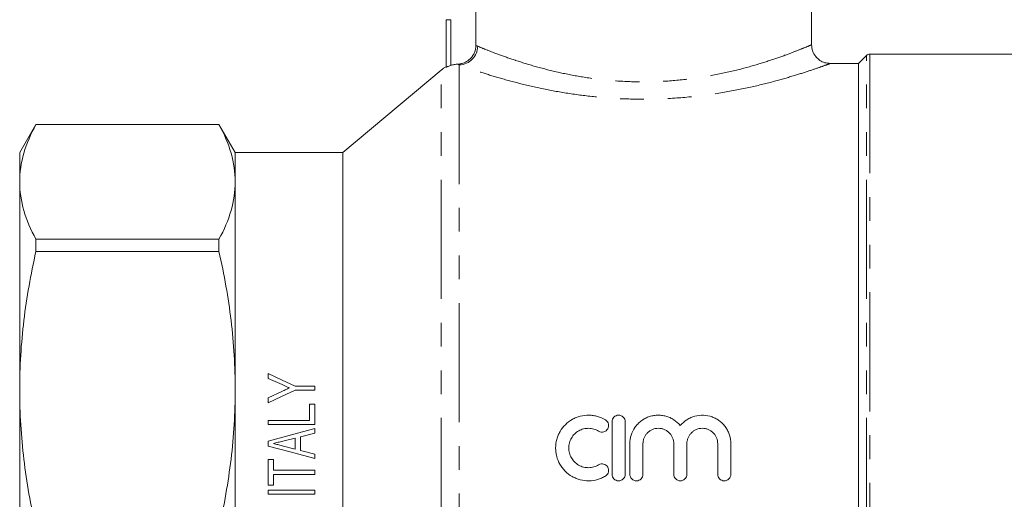
# Model space of a CAD drawing. Units: millimetres. Extents: x 127 to 280, y 85 to 267.
# Drawn here: x 127 to 180, y 200 to 226 of the extents above; entities that cross this region are included whole.
import ezdxf

# ---------------------------------------------------------------- set-up
doc = ezdxf.new("R2010")
doc.units = ezdxf.units.MM
doc.linetypes.add('PHANTOM', pattern=[12.7, 6.35, -1.27, 1.27, -1.27, 1.27, -1.27])

msp = doc.modelspace()

# ---------------------------------------------------------------- linework, layer by layer
at = {"color": 7, "linetype": 'Continuous', "lineweight": 15}
for p, q in [((151.362, 224.455), (151.362, 227.494)), ((169.275, 224.49), (169.275, 227.494)), ((149.775, 223.297), (149.775, 225.829)), ((172.202, 223.921), (171.775, 223.494)), ((180.025, 223.994), (172.378, 223.994)), ((171.775, 223.494), (170.263, 223.494)), ((171.775, 223.494), (171.775, 172.994)), ((149.517, 223.143), (144.275, 218.744)), ((127.891, 220.244), (127.025, 218.744)), ((137.659, 220.244), (127.891, 220.244)), ((127.891, 220.239), (127.891, 220.244)), ((127.891, 220.239), (137.659, 220.239)), ((138.525, 218.744), (137.659, 220.244)), ((137.659, 220.244), (137.659, 220.239)), ((127.025, 218.744), (127.025, 217.183)), ((144.275, 218.744), (138.525, 218.744)), ((138.525, 218.744), (138.525, 217.183)), ((144.275, 218.744), (144.275, 177.744)), ((127.025, 217.183), (127.025, 206.089)), ((138.525, 217.183), (138.525, 206.089)), ((127.891, 213.466), (127.891, 214.128)), ((137.659, 214.128), (127.891, 214.128)), ((137.659, 214.128), (137.659, 213.466)), ((127.891, 213.466), (137.659, 213.466)), ((140.275, 206.696), (140.275, 206.966)), ((141.021, 206.371), (140.275, 206.696)), ((127.025, 206.089), (127.025, 190.399)), ((138.525, 206.089), (138.525, 190.399)), ((140.275, 205.666), (141.042, 206.024)), ((141.716, 206.293), (142.775, 206.293)), ((142.775, 206.069), (141.716, 206.069)), ((142.775, 206.293), (142.775, 206.069)), ((140.275, 205.396), (140.275, 205.666)), ((142.486, 204.466), (142.486, 205.332)), ((142.486, 205.332), (142.775, 205.332)), ((142.775, 205.332), (142.775, 204.242)), ((140.275, 204.466), (142.486, 204.466)), ((140.275, 204.242), (140.275, 204.466)), ((158.631, 204.394), (158.631, 201.594)), ((159.331, 201.594), (159.331, 204.394)), ((142.775, 204.242), (140.275, 204.242)), ((142.775, 204.032), (142.775, 203.793)), ((140.275, 203.1), (140.275, 203.365)), ((141.717, 203.525), (141.067, 203.36)), ((141.717, 202.939), (141.717, 203.525)), ((142.775, 203.793), (142.006, 203.598)), ((142.006, 203.598), (142.006, 202.867)), ((141.027, 203.115), (141.717, 202.939)), ((142.006, 202.867), (142.775, 202.672)), ((159.581, 203.222), (159.581, 201.594)), ((160.281, 201.594), (160.281, 203.222)), ((161.924, 203.222), (161.924, 201.594)), ((162.624, 201.594), (162.624, 203.222)), ((164.268, 203.222), (164.268, 201.594)), ((164.968, 201.594), (164.968, 203.222)), ((140.275, 202.383), (140.563, 202.383)), ((140.275, 201.005), (140.275, 202.383)), ((140.563, 202.383), (140.563, 201.806)), ((142.775, 202.672), (142.775, 202.433)), ((140.563, 201.806), (142.775, 201.806)), ((142.775, 201.806), (142.775, 201.582)), ((142.775, 201.582), (140.563, 201.582)), ((140.563, 201.582), (140.563, 201.005)), ((140.563, 201.005), (140.275, 201.005)), ((140.275, 200.524), (140.275, 200.748)), ((140.275, 200.748), (142.775, 200.748)), ((142.775, 200.748), (142.775, 200.524)), ((142.775, 200.524), (140.275, 200.524))]:
    msp.add_line(p, q, dxfattribs=at)
at = {"color": 8, "linetype": 'PHANTOM', "lineweight": 0}
for p, q in [((149.775, 225.829), (150.025, 225.829)), ((150.025, 225.829), (150.025, 223.392)), ((172.202, 198.244), (172.202, 223.921)), ((172.378, 223.994), (172.378, 198.244)), ((150.482, 223.419), (150.482, 172.994)), ((149.517, 198.244), (149.517, 223.143))]:
    msp.add_line(p, q, dxfattribs=at)
at = {"color": 7, "linetype": 'Continuous', "lineweight": 15, "flags": 128}
for points in [[(140.275, 206.966), (140.992, 206.631), (141.716, 206.293)], [(141.716, 206.069), (140.998, 205.734), (140.275, 205.396)], [(140.275, 203.365), (141.528, 203.699), (142.775, 204.032)], [(142.775, 202.433), (141.523, 202.767), (140.275, 203.1)]]:
    msp.add_lwpolyline(points, dxfattribs=at)
at = {"color": 8, "linetype": 'PHANTOM', "lineweight": 0}
msp.add_arc((150.454, 224.425), 1.007, 271.5574, 359.469, dxfattribs=at)
at = {"color": 7, "linetype": 'Continuous', "lineweight": 15}
for centre, radius, start, end in [((172.378, 223.744), 0.25, 90, 135), ((150.482, 221.994), 1.5, 118.1116, 130)]:
    msp.add_arc(centre, radius, start, end, dxfattribs=at)
for points, knots in [([(150.408, 223.461), (150.472, 223.464), (150.535, 223.473), (150.657, 223.503), (150.718, 223.523), (150.834, 223.576), (150.888, 223.607), (150.991, 223.68), (151.04, 223.721), (151.128, 223.812), (151.167, 223.862), (151.236, 223.968), (151.266, 224.025), (151.337, 224.2), (151.362, 224.327), (151.362, 224.455)], [0, 0, 0, 0, 0.125, 0.125, 0.25, 0.25, 0.375, 0.375, 0.5, 0.5, 0.625, 0.625, 0.75, 0.75, 1, 1, 1, 1]), ([(170.264, 223.502), (170.168, 223.507), (169.978, 223.518), (169.709, 223.652), (169.477, 223.862), (169.307, 224.154), (169.287, 224.38), (169.277, 224.491)], [0, 0, 0, 0, 0.1840177, 0.3661613, 0.5667026, 0.7850845, 1, 1, 1, 1]), ([(150.025, 223.392), (149.96, 223.371), (149.897, 223.347), (149.804, 223.308), (149.775, 223.294), (149.775, 223.297)], [0, 0, 0, 0, 0.5, 0.5, 1, 1, 1, 1]), ([(150.408, 223.461), (150.344, 223.458), (150.279, 223.451), (150.15, 223.427), (150.087, 223.411), (150.025, 223.392)], [0, 0, 0, 0, 0.5, 0.5, 1, 1, 1, 1]), ([(127.025, 217.183), (127.025, 217.693), (127.1, 218.203), (127.396, 219.227), (127.615, 219.735), (127.891, 220.239)], [0, 0, 0, 0, 0.5, 0.5, 1, 1, 1, 1]), ([(137.659, 220.239), (137.936, 219.732), (138.154, 219.225), (138.449, 218.206), (138.525, 217.696), (138.525, 217.183)], [0, 0, 0, 0, 0.5, 0.5, 1, 1, 1, 1]), ([(127.891, 214.128), (127.614, 214.634), (127.396, 215.142), (127.101, 216.161), (127.025, 216.671), (127.025, 217.183)], [0, 0, 0, 0, 0.5, 0.5, 1, 1, 1, 1]), ([(138.525, 217.183), (138.525, 216.674), (138.449, 216.164), (138.153, 215.14), (137.935, 214.632), (137.659, 214.128)], [0, 0, 0, 0, 0.5, 0.5, 1, 1, 1, 1]), ([(127.025, 206.089), (127.025, 207.318), (127.1, 208.551), (127.396, 211.023), (127.615, 212.249), (127.891, 213.466)], [0, 0, 0, 0, 0.5, 0.5, 1, 1, 1, 1]), ([(137.659, 213.466), (137.936, 212.243), (138.154, 211.017), (138.449, 208.559), (138.525, 207.326), (138.525, 206.089)], [0, 0, 0, 0, 0.5, 0.5, 1, 1, 1, 1]), ([(127.891, 198.712), (127.614, 199.935), (127.396, 201.161), (127.101, 203.619), (127.025, 204.852), (127.025, 206.089)], [0, 0, 0, 0, 0.5, 0.5, 1, 1, 1, 1]), ([(138.525, 206.089), (138.525, 204.86), (138.449, 203.627), (138.153, 201.155), (137.935, 199.929), (137.659, 198.712)], [0, 0, 0, 0, 0.5, 0.5, 1, 1, 1, 1]), ([(141.415, 206.199), (141.382, 206.213), (141.349, 206.227), (141.316, 206.242), (141.267, 206.263), (141.218, 206.285), (141.168, 206.306), (141.119, 206.328), (141.07, 206.349), (141.021, 206.371)], [0, 0, 0, 0, 0.0002183203, 0.0002183203, 0.0002183203, 0.0005458026, 0.0005458026, 0.0005458026, 0.0008732862, 0.0008732862, 0.0008732862, 0.0008732862]), ([(141.042, 206.024), (141.073, 206.039), (141.104, 206.054), (141.135, 206.068), (141.166, 206.083), (141.197, 206.097), (141.228, 206.112), (141.291, 206.141), (141.353, 206.17), (141.415, 206.199)], [0, 0, 0, 0, 0.0002091914, 0.0002091914, 0.0002091914, 0.0004183825, 0.0004183825, 0.0004183825, 0.0008367754, 0.0008367754, 0.0008367754, 0.0008367754]), ([(158.281, 204.488), (158.148, 204.569), (158.007, 204.631), (157.783, 204.696), (157.706, 204.713), (157.552, 204.736), (157.475, 204.742), (157.243, 204.746), (157.085, 204.728), (156.86, 204.67), (156.787, 204.646), (156.643, 204.588), (156.573, 204.554), (156.371, 204.439), (156.248, 204.346), (156.029, 204.129), (155.936, 204.009), (155.82, 203.811), (155.785, 203.741), (155.726, 203.601), (155.702, 203.529), (155.642, 203.309), (155.62, 203.155), (155.619, 202.927), (155.624, 202.851), (155.643, 202.699), (155.658, 202.623), (155.716, 202.4), (155.774, 202.258), (155.89, 202.057), (155.933, 201.992), (156.027, 201.869), (156.077, 201.811), (156.241, 201.648), (156.367, 201.552), (156.568, 201.436), (156.637, 201.403), (156.782, 201.344), (156.857, 201.319), (157.082, 201.261), (157.237, 201.242), (157.55, 201.246), (157.703, 201.269), (157.928, 201.333), (158.002, 201.36), (158.145, 201.423), (158.214, 201.459), (158.281, 201.5)], [0, 0, 0, 0, 0.0625, 0.0625, 0.09375, 0.09375, 0.125, 0.125, 0.1875, 0.1875, 0.21875, 0.21875, 0.25, 0.25, 0.3125, 0.3125, 0.375, 0.375, 0.40625, 0.40625, 0.4375, 0.4375, 0.5, 0.5, 0.53125, 0.53125, 0.5625, 0.5625, 0.625, 0.625, 0.65625, 0.65625, 0.6875, 0.6875, 0.75, 0.75, 0.78125, 0.78125, 0.8125, 0.8125, 0.875, 0.875, 0.9375, 0.9375, 0.96875, 0.96875, 1, 1, 1, 1]), ([(157.916, 203.89), (157.956, 203.866), (158, 203.85), (158.092, 203.836), (158.14, 203.839), (158.274, 203.872), (158.353, 203.932), (158.446, 204.089), (158.46, 204.185), (158.417, 204.361), (158.36, 204.44), (158.281, 204.488)], [0, 0, 0, 0, 0.125, 0.125, 0.25, 0.25, 0.5, 0.5, 0.75, 0.75, 1, 1, 1, 1]), ([(159.331, 204.394), (159.331, 204.439), (159.322, 204.484), (159.288, 204.568), (159.262, 204.607), (159.198, 204.672), (159.159, 204.699), (159.074, 204.734), (159.028, 204.744), (158.935, 204.744), (158.888, 204.735), (158.803, 204.699), (158.764, 204.673), (158.667, 204.574), (158.631, 204.485), (158.631, 204.394)], [0, 0, 0, 0, 0.125, 0.125, 0.25, 0.25, 0.375, 0.375, 0.5, 0.5, 0.625, 0.625, 0.75, 0.75, 1, 1, 1, 1]), ([(162.274, 204.193), (162.175, 204.313), (162.06, 204.415), (161.863, 204.543), (161.794, 204.58), (161.652, 204.643), (161.579, 204.67), (161.428, 204.711), (161.349, 204.726), (161.194, 204.743), (161.116, 204.746), (160.959, 204.739), (160.88, 204.73), (160.727, 204.699), (160.652, 204.678), (160.505, 204.624), (160.433, 204.591), (160.297, 204.515), (160.232, 204.473), (160.11, 204.378), (160.052, 204.326), (159.945, 204.213), (159.897, 204.153), (159.765, 203.964), (159.696, 203.823), (159.605, 203.532), (159.581, 203.377), (159.581, 203.222)], [0, 0, 0, 0, 0.125, 0.125, 0.1875, 0.1875, 0.25, 0.25, 0.3125, 0.3125, 0.375, 0.375, 0.4375, 0.4375, 0.5, 0.5, 0.5625, 0.5625, 0.625, 0.625, 0.6875, 0.6875, 0.75, 0.75, 0.875, 0.875, 1, 1, 1, 1]), ([(164.968, 203.222), (164.968, 203.378), (164.945, 203.529), (164.876, 203.749), (164.847, 203.822), (164.78, 203.959), (164.741, 204.025), (164.653, 204.152), (164.604, 204.213), (164.498, 204.325), (164.441, 204.377), (164.319, 204.471), (164.253, 204.515), (164.116, 204.591), (164.046, 204.623), (163.827, 204.704), (163.67, 204.735), (163.358, 204.749), (163.198, 204.732), (162.972, 204.67), (162.899, 204.644), (162.756, 204.581), (162.686, 204.543), (162.491, 204.417), (162.374, 204.313), (162.274, 204.193)], [0, 0, 0, 0, 0.125, 0.125, 0.1875, 0.1875, 0.25, 0.25, 0.3125, 0.3125, 0.375, 0.375, 0.4375, 0.4375, 0.5, 0.5, 0.625, 0.625, 0.75, 0.75, 0.8125, 0.8125, 0.875, 0.875, 1, 1, 1, 1]), ([(157.916, 202.097), (157.836, 202.049), (157.751, 202.011), (157.572, 201.959), (157.478, 201.945), (157.293, 201.943), (157.198, 201.954), (157.018, 202), (156.93, 202.036), (156.769, 202.128), (156.695, 202.184), (156.562, 202.316), (156.506, 202.389), (156.414, 202.549), (156.378, 202.636), (156.331, 202.813), (156.319, 202.906), (156.32, 203.088), (156.332, 203.18), (156.38, 203.357), (156.415, 203.442), (156.508, 203.601), (156.565, 203.674), (156.695, 203.804), (156.77, 203.861), (156.93, 203.952), (157.018, 203.988), (157.198, 204.034), (157.291, 204.045), (157.479, 204.042), (157.571, 204.029), (157.75, 203.977), (157.836, 203.939), (157.916, 203.89)], [0, 0, 0, 0, 0.0625, 0.0625, 0.125, 0.125, 0.1875, 0.1875, 0.25, 0.25, 0.3125, 0.3125, 0.375, 0.375, 0.4375, 0.4375, 0.5, 0.5, 0.5625, 0.5625, 0.625, 0.625, 0.6875, 0.6875, 0.75, 0.75, 0.8125, 0.8125, 0.875, 0.875, 0.9375, 0.9375, 1, 1, 1, 1]), ([(160.281, 203.222), (160.281, 203.276), (160.286, 203.329), (160.307, 203.433), (160.322, 203.485), (160.363, 203.584), (160.388, 203.631), (160.446, 203.72), (160.481, 203.762), (160.556, 203.838), (160.597, 203.872), (160.687, 203.933), (160.735, 203.959), (160.884, 204.022), (160.993, 204.044), (161.156, 204.044), (161.211, 204.039), (161.317, 204.017), (161.369, 204.001), (161.469, 203.96), (161.517, 203.934), (161.607, 203.873), (161.648, 203.839), (161.724, 203.762), (161.758, 203.721), (161.817, 203.632), (161.842, 203.584), (161.903, 203.436), (161.924, 203.33), (161.924, 203.222)], [0, 0, 0, 0, 0.0625, 0.0625, 0.125, 0.125, 0.1875, 0.1875, 0.25, 0.25, 0.3125, 0.3125, 0.375, 0.375, 0.5, 0.5, 0.5625, 0.5625, 0.625, 0.625, 0.6875, 0.6875, 0.75, 0.75, 0.8125, 0.8125, 0.875, 0.875, 1, 1, 1, 1]), ([(162.624, 203.222), (162.624, 203.276), (162.63, 203.329), (162.65, 203.433), (162.666, 203.485), (162.706, 203.584), (162.731, 203.631), (162.79, 203.72), (162.824, 203.762), (162.9, 203.838), (162.941, 203.872), (163.03, 203.933), (163.078, 203.959), (163.228, 204.022), (163.337, 204.044), (163.499, 204.044), (163.554, 204.039), (163.661, 204.017), (163.713, 204.001), (163.813, 203.96), (163.861, 203.934), (163.95, 203.873), (163.991, 203.839), (164.068, 203.762), (164.102, 203.721), (164.16, 203.632), (164.186, 203.584), (164.247, 203.436), (164.268, 203.33), (164.268, 203.222)], [0, 0, 0, 0, 0.0625, 0.0625, 0.125, 0.125, 0.1875, 0.1875, 0.25, 0.25, 0.3125, 0.3125, 0.375, 0.375, 0.5, 0.5, 0.5625, 0.5625, 0.625, 0.625, 0.6875, 0.6875, 0.75, 0.75, 0.8125, 0.8125, 0.875, 0.875, 1, 1, 1, 1]), ([(141.067, 203.36), (140.983, 203.339), (140.899, 203.318), (140.815, 203.296), (140.773, 203.286), (140.731, 203.275), (140.689, 203.264), (140.647, 203.254), (140.605, 203.243), (140.563, 203.232)], [0, 0, 0, 0, 0.000520727, 0.000520727, 0.000520727, 0.00078109, 0.00078109, 0.00078109, 0.001041455, 0.001041455, 0.001041455, 0.001041455]), ([(140.563, 203.232), (140.641, 203.213), (140.718, 203.194), (140.795, 203.174), (140.834, 203.164), (140.873, 203.154), (140.911, 203.144), (140.95, 203.135), (140.988, 203.125), (141.027, 203.115)], [0, 0, 0, 0, 0.0004793064, 0.0004793064, 0.0004793064, 0.0007189609, 0.0007189609, 0.0007189609, 0.0009586157, 0.0009586157, 0.0009586157, 0.0009586157]), ([(158.281, 201.5), (158.32, 201.524), (158.354, 201.555), (158.408, 201.63), (158.428, 201.672), (158.46, 201.805), (158.445, 201.902), (158.375, 202.018), (158.343, 202.053), (158.27, 202.108), (158.227, 202.127), (158.093, 202.161), (157.995, 202.146), (157.916, 202.097)], [0, 0, 0, 0, 0.125, 0.125, 0.25, 0.25, 0.5, 0.5, 0.625, 0.625, 0.75, 0.75, 1, 1, 1, 1]), ([(158.631, 201.594), (158.631, 201.548), (158.64, 201.503), (158.675, 201.418), (158.701, 201.379), (158.797, 201.282), (158.889, 201.244), (159.026, 201.244), (159.072, 201.253), (159.157, 201.288), (159.196, 201.314), (159.294, 201.412), (159.331, 201.502), (159.331, 201.594)], [0, 0, 0, 0, 0.125, 0.125, 0.25, 0.25, 0.5, 0.5, 0.625, 0.625, 0.75, 0.75, 1, 1, 1, 1]), ([(159.581, 201.594), (159.581, 201.548), (159.59, 201.503), (159.625, 201.418), (159.651, 201.379), (159.747, 201.282), (159.839, 201.244), (159.976, 201.244), (160.022, 201.253), (160.107, 201.288), (160.146, 201.314), (160.244, 201.412), (160.281, 201.502), (160.281, 201.594)], [0, 0, 0, 0, 0.125, 0.125, 0.25, 0.25, 0.5, 0.5, 0.625, 0.625, 0.75, 0.75, 1, 1, 1, 1]), ([(161.924, 201.594), (161.924, 201.548), (161.933, 201.503), (161.968, 201.418), (161.994, 201.379), (162.091, 201.282), (162.182, 201.244), (162.32, 201.244), (162.366, 201.253), (162.451, 201.288), (162.49, 201.314), (162.587, 201.412), (162.624, 201.502), (162.624, 201.594)], [0, 0, 0, 0, 0.125, 0.125, 0.25, 0.25, 0.5, 0.5, 0.625, 0.625, 0.75, 0.75, 1, 1, 1, 1]), ([(164.268, 201.594), (164.268, 201.548), (164.277, 201.503), (164.312, 201.418), (164.338, 201.379), (164.434, 201.282), (164.526, 201.244), (164.663, 201.244), (164.709, 201.253), (164.794, 201.288), (164.833, 201.314), (164.931, 201.412), (164.968, 201.502), (164.968, 201.594)], [0, 0, 0, 0, 0.125, 0.125, 0.25, 0.25, 0.5, 0.5, 0.625, 0.625, 0.75, 0.75, 1, 1, 1, 1])]:
    msp.add_open_spline(points, degree=3, knots=knots, dxfattribs=at)
at = {"color": 8, "linetype": 'PHANTOM', "lineweight": 0}
for points in [[(151.362, 224.455), (151.389, 224.445), (151.422, 224.432), (151.461, 224.416)], [(150.482, 223.419), (150.452, 223.437), (150.427, 223.451), (150.408, 223.461)]]:
    msp.add_open_spline(points, degree=3, dxfattribs=at)
for points, knots in [([(151.461, 224.416), (151.589, 224.363), (151.847, 224.257), (152.545, 223.985), (153.149, 223.771), (153.806, 223.554), (154.511, 223.336), (155.688, 223.032), (156.966, 222.778), (158.324, 222.594), (159.757, 222.505), (161.257, 222.519), (162.759, 222.654), (164.209, 222.889), (165.528, 223.195), (166.67, 223.525), (167.617, 223.844), (168.361, 224.122), (168.892, 224.333), (169.221, 224.471), (169.251, 224.483), (169.265, 224.489)], [0, 0, 0, 0, 0.057509, 0.115778, 0.174068, 0.175161, 0.23083, 0.286493, 0.339267, 0.392021, 0.446527, 0.501027, 0.559431, 0.617864, 0.676047, 0.734243, 0.789109, 0.843963, 0.897563, 0.951145, 1, 1, 1, 1]), ([(170.263, 223.49), (170.247, 223.484), (170.215, 223.472), (169.853, 223.341), (169.264, 223.137), (168.435, 222.869), (167.385, 222.563), (166.113, 222.244), (164.652, 221.952), (163.039, 221.723), (161.379, 221.596), (159.709, 221.579), (158.126, 221.665), (156.609, 221.841), (155.197, 222.084), (153.881, 222.377), (152.701, 222.693), (151.7, 223), (150.915, 223.264), (150.624, 223.368), (150.482, 223.419)], [0, 0, 0, 0, 0.0480246, 0.0999961, 0.1535098, 0.2071693, 0.262255, 0.3198091, 0.3789742, 0.4374107, 0.4976636, 0.5524752, 0.6088666, 0.6616431, 0.7157273, 0.7706979, 0.827066, 0.8843624, 0.9434249, 1, 1, 1, 1])]:
    msp.add_open_spline(points, degree=3, knots=knots, dxfattribs=at)

doc.saveas('drawing.dxf')
